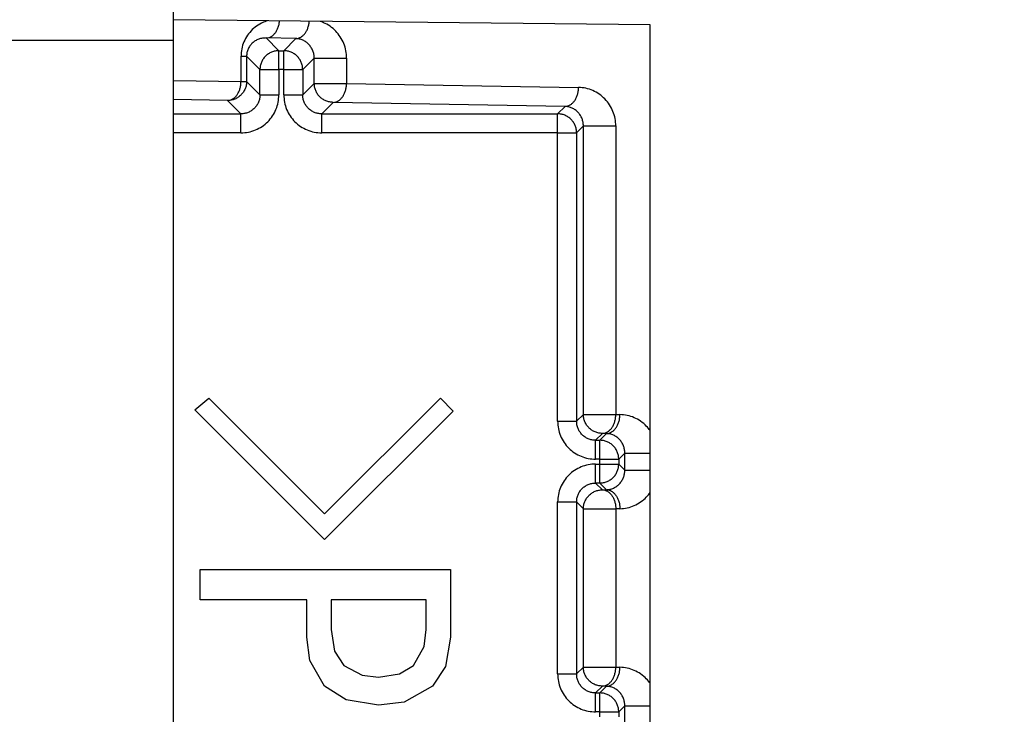
# Model space of a CAD drawing. Extents: x 0 to 8400, y 0 to 5940.
# Drawn here: x 1800 to 1847, y 1396 to 1429 of the extents above; entities that cross this region are included whole.
import ezdxf

# ---------------------------------------------------------------- set-up
doc = ezdxf.new("R2010")
doc.units = 0
doc.layers.get('0').update_dxf_attribs({"linetype": 'CONTINUOUS'})
doc.layers.add('DD0', color=7, linetype='CONTINUOUS')
doc.layers.add('M0', color=3, linetype='CONTINUOUS')
doc.styles.get("Standard").update_dxf_attribs({"font": 'txt', "bigfont": 'BIGFONT'})
doc.dimstyles.new('LEADSTYL', dxfattribs={"dimtxt": 64, "dimasz": 59.999999, "dimexe": 0.18, "dimexo": 0.0625, "dimgap": 1, "dimtad": 0, "dimtih": 1, "dimtoh": 1, "dimdec": 4, "dimzin": 0, "dimdsep": 46, "dimtxsty": 'STANDARD', "dimblk1": 'OPEN', "dimblk2": 'OPEN', "dimsah": 1, "dimcen": 0.09, "dimadec": 0, "dimazin": 0, "dimtfac": 1, "dimtdec": 4, "dimtofl": 0, "dimtmove": 0, "dimatfit": 3, "dimfxl": 1, "dimtolj": 1, "dimtzin": 0, "dimarcsym": 0})
doc.dimstyles.get("Standard").update_dxf_attribs({"dimtxt": 64, "dimasz": 59.999999, "dimexe": 1.5, "dimexo": 0, "dimgap": 1, "dimtad": 3, "dimtih": 1, "dimtoh": 1, "dimdsep": 46, "dimtxsty": 'STANDARD', "dimblk1": 'OPEN', "dimblk2": 'OPEN', "dimsah": 1, "dimcen": 0.09, "dimadec": 0, "dimazin": 0, "dimtfac": 1, "dimtdec": 4, "dimtofl": 0, "dimtmove": 0, "dimatfit": 3, "dimfxl": 1, "dimtolj": 1, "dimtzin": 0, "dimlwd": 13, "dimlwe": 13, "dimarcsym": 0})

# ---------------------------------------------------------------- blocks, each defined once
blk = doc.blocks.new('_OPEN')
at = {"color": 0, "lineweight": 13}
for p, q in [((-0.965926, 0.258819), (0, 0)), ((0, 0), (-1, 0)), ((0, 0), (-0.965926, -0.258819))]:
    blk.add_line(p, q, dxfattribs=at)
blk = doc.blocks.new('*D2')
for p in [(1890.602253, 1616.795315), (1471.741311, 1162.795333), (1701.246674, 1162.795333)]:
    blk.add_point(p)
at = {"layer": 'DD0', "linetype": 'CONTINUOUS'}
for p, q in [((1890.602236, 1616.795325), (1441.741312, 1616.795325)), ((1471.741311, 1222.795316), (1471.741311, 1556.795326)), ((1701.246618, 1162.795317), (1441.741312, 1162.795317))]:
    blk.add_line(p, q, dxfattribs=at)
at = {"layer": 'DD0', "xscale": 59.999999, "yscale": 59.999999}
for p, rotation in [((1471.741311, 1616.795325), 90), ((1471.741311, 1162.795317), 270)]:
    blk.add_blockref('_OPEN', p, dxfattribs=dict(at, rotation=rotation))
at = {"layer": 'DD0', "width": 0.833333}
blk.add_text('４５４', height=64, rotation=90.000003, dxfattribs=at).set_placement((1451.741311, 1299.128699))

msp = doc.modelspace()

# ---------------------------------------------------------------- linework, layer by layer
at = {"layer": 'M0', "linetype": 'CONTINUOUS', "lineweight": 25}
for p, q in [((1807.585516, 1427.795315), (1807.585516, 1429.295318)), ((1830.201083, 1428.54532), (1807.585516, 1428.769531)), ((1830.201083, 1363.045315), (1830.201083, 1428.54532)), ((1807.585516, 1427.795315), (1760.585511, 1427.795315)), ((1807.585516, 1363.79532), (1807.585516, 1427.795315)), ((1813.394183, 1427.888269), (1811.983371, 1427.912893)), ((1811.983371, 1427.912893), (1812.585512, 1427.310752)), ((1812.816658, 1427.310752), (1813.394183, 1427.888269)), ((1812.585512, 1426.410893), (1812.585512, 1427.310752)), ((1812.585512, 1427.310752), (1812.816658, 1427.310752)), ((1812.816658, 1426.410893), (1812.816658, 1427.310752)), ((1810.788074, 1427.045004), (1811.051541, 1427.045004)), ((1810.788074, 1425.844731), (1810.788074, 1427.045004)), ((1811.051541, 1427.045004), (1811.051541, 1425.844731)), ((1811.68566, 1426.410893), (1811.051541, 1427.045004)), ((1814.263159, 1426.957527), (1813.716525, 1426.410893)), ((1814.263159, 1426.957527), (1815.799424, 1426.957527)), ((1814.263159, 1425.757253), (1814.263159, 1426.957527)), ((1815.799424, 1426.957527), (1815.799424, 1425.757253)), ((1811.68566, 1426.410893), (1812.585512, 1426.410893)), ((1811.68566, 1425.210612), (1811.68566, 1426.410893)), ((1812.585512, 1426.410893), (1812.585512, 1425.210612)), ((1812.816658, 1426.410893), (1812.585512, 1426.410893)), ((1812.816658, 1426.410893), (1813.716525, 1426.410893)), ((1812.816658, 1425.210612), (1812.816658, 1426.410893)), ((1813.716525, 1426.410893), (1813.716525, 1425.210612)), ((1807.585516, 1425.900632), (1810.788074, 1425.844731)), ((1810.788074, 1425.844731), (1811.051541, 1425.844731)), ((1811.051541, 1425.844731), (1811.68566, 1425.210612)), ((1813.716525, 1425.210612), (1814.263159, 1425.757253)), ((1814.263159, 1425.757253), (1815.799424, 1425.757253)), ((1815.799424, 1425.757253), (1826.807552, 1425.56511)), ((1810.151675, 1424.944865), (1807.585516, 1424.989657)), ((1810.785794, 1424.310753), (1810.151675, 1424.944865)), ((1811.68566, 1425.210612), (1812.585512, 1425.210612)), ((1812.816658, 1425.210612), (1813.716525, 1425.210612)), ((1815.163025, 1424.857395), (1814.616391, 1424.310753)), ((1826.171153, 1424.665244), (1815.163025, 1424.857395)), ((1825.816655, 1424.310753), (1826.171153, 1424.665244)), ((1807.585516, 1424.310753), (1810.785794, 1424.310753)), ((1810.785794, 1423.410887), (1810.785794, 1424.310753)), ((1814.616391, 1423.410887), (1814.616391, 1424.310753)), ((1814.616391, 1424.310753), (1825.816655, 1424.310753)), ((1825.816655, 1423.410887), (1825.816655, 1424.310753)), ((1827.040144, 1423.73451), (1826.716521, 1423.410887)), ((1827.040144, 1423.73451), (1828.576394, 1423.73451)), ((1827.040144, 1410.034234), (1827.040144, 1423.73451)), ((1828.576394, 1423.73451), (1828.576394, 1410.034234)), ((1810.785794, 1423.410887), (1807.585516, 1423.410887)), ((1825.816655, 1423.410887), (1814.616391, 1423.410887)), ((1825.816655, 1423.410887), (1826.716521, 1423.410887)), ((1825.816655, 1409.71061), (1825.816655, 1423.410887)), ((1826.716521, 1423.410887), (1826.716521, 1409.71061)), ((1808.594489, 1410.258034), (1809.265682, 1410.807187)), ((1809.265682, 1410.807187), (1814.757207, 1405.315662)), ((1814.757207, 1405.315662), (1820.248732, 1410.807187)), ((1820.248732, 1410.807187), (1820.858904, 1410.197014)), ((1814.757207, 1404.095317), (1808.594489, 1410.258034)), ((1820.858904, 1410.197014), (1814.757207, 1404.095317)), ((1826.716521, 1409.71061), (1827.040144, 1410.034234)), ((1827.040144, 1410.034234), (1828.576394, 1410.034234)), ((1828.576394, 1410.034234), (1828.773239, 1410.030792)), ((1825.816655, 1409.71061), (1826.716521, 1409.71061)), ((1827.940011, 1409.134368), (1827.616387, 1408.810759)), ((1827.816659, 1408.810759), (1828.13684, 1409.13094)), ((1828.13684, 1409.13094), (1827.940011, 1409.134368)), ((1827.616387, 1407.910893), (1827.616387, 1408.810759)), ((1827.616387, 1408.810759), (1827.816659, 1408.810759)), ((1827.816659, 1407.910893), (1827.816659, 1408.810759)), ((1829.005831, 1408.200199), (1828.716525, 1407.910893)), ((1829.005831, 1408.200199), (1830.201083, 1408.200199)), ((1829.005831, 1407.39044), (1829.005831, 1408.200199)), ((1827.816659, 1407.910893), (1827.616387, 1407.910893)), ((1827.616387, 1406.77988), (1827.616387, 1407.679746)), ((1827.616387, 1407.679746), (1827.816659, 1407.679746)), ((1827.816659, 1407.910893), (1828.716525, 1407.910893)), ((1827.816659, 1407.679746), (1827.816659, 1407.910893)), ((1827.816659, 1406.77988), (1827.816659, 1407.679746)), ((1827.816659, 1407.679746), (1828.716525, 1407.679746)), ((1828.716525, 1407.910893), (1828.716525, 1407.679746)), ((1828.716525, 1407.679746), (1829.005831, 1407.39044)), ((1829.005831, 1407.39044), (1830.201083, 1407.39044)), ((1827.816659, 1406.77988), (1827.616387, 1406.77988)), ((1827.616387, 1406.77988), (1827.940011, 1406.456271)), ((1828.13684, 1406.459699), (1827.816659, 1406.77988)), ((1827.940011, 1406.456271), (1828.13684, 1406.459699)), ((1825.816655, 1405.880014), (1826.716521, 1405.880014)), ((1825.816655, 1397.710616), (1825.816655, 1405.880014)), ((1826.716521, 1405.880014), (1826.716521, 1397.710616)), ((1827.040144, 1405.556405), (1826.716521, 1405.880014)), ((1827.040144, 1405.556405), (1828.576394, 1405.556405)), ((1827.040144, 1398.03424), (1827.040144, 1405.556405)), ((1828.773239, 1405.559832), (1828.576394, 1405.556405)), ((1828.576394, 1405.556405), (1828.576394, 1398.03424)), ((1808.843085, 1402.671585), (1820.736864, 1402.671585)), ((1808.843085, 1401.227514), (1808.843085, 1402.671585)), ((1820.736864, 1402.671585), (1820.736864, 1399.458031)), ((1813.907483, 1401.227514), (1808.843085, 1401.227514)), ((1813.907483, 1399.458031), (1813.907483, 1401.227514)), ((1815.062293, 1401.227514), (1815.062293, 1399.824137)), ((1819.582054, 1401.227514), (1815.062293, 1401.227514)), ((1819.582054, 1399.824137), (1819.582054, 1401.227514)), ((1815.062293, 1399.824137), (1815.231317, 1398.800025)), ((1819.480934, 1399.012009), (1819.582054, 1399.824137)), ((1814.051935, 1398.355032), (1813.907483, 1399.458031)), ((1820.736864, 1399.458031), (1820.491963, 1398.066441)), ((1815.231317, 1398.800025), (1815.672451, 1398.115659)), ((1818.967366, 1398.115659), (1819.480934, 1399.012009)), ((1814.757207, 1397.13938), (1814.051935, 1398.355032)), ((1815.672451, 1398.115659), (1816.542172, 1397.651116)), ((1818.302714, 1397.711868), (1818.967366, 1398.115659)), ((1820.491963, 1398.066441), (1819.882625, 1397.13938)), ((1826.716521, 1397.710616), (1827.040144, 1398.03424)), ((1827.040144, 1398.03424), (1828.576394, 1398.03424)), ((1828.576394, 1398.03424), (1828.773239, 1398.030797)), ((1816.542172, 1397.651116), (1817.319908, 1397.566507)), ((1817.319908, 1397.566507), (1818.302714, 1397.711868)), ((1825.816655, 1397.710616), (1826.716521, 1397.710616)), ((1815.78409, 1396.478588), (1814.757207, 1397.13938)), ((1819.882625, 1397.13938), (1818.536737, 1396.375085)), ((1827.940011, 1397.134373), (1827.616387, 1396.81075)), ((1827.816659, 1396.81075), (1828.13684, 1397.130931)), ((1828.13684, 1397.130931), (1827.940011, 1397.134373)), ((1817.319908, 1396.224136), (1815.78409, 1396.478588)), ((1818.536737, 1396.375085), (1817.319908, 1396.224136)), ((1827.616387, 1395.910884), (1827.616387, 1396.81075)), ((1827.616387, 1396.81075), (1827.816659, 1396.81075)), ((1827.816659, 1395.910884), (1827.816659, 1396.81075)), ((1827.816659, 1395.910884), (1827.616387, 1395.910884)), ((1827.816659, 1395.679752), (1827.816659, 1395.910884)), ((1827.816659, 1395.910884), (1828.716525, 1395.910884)), ((1829.005831, 1396.20019), (1828.716525, 1395.910884)), ((1828.716525, 1395.910884), (1828.716525, 1395.679752)), ((1829.005831, 1396.20019), (1830.201083, 1396.20019)), ((1829.005831, 1395.390446), (1829.005831, 1396.20019))]:
    msp.add_line(p, q, dxfattribs=at)
at = {"layer": 'M0', "linetype": 'CONTINUOUS', "lineweight": 25, "extrusion": (0, 0, -1)}
for points, knots in [([(1812.024632, 1428.72552), (1811.99218, 1428.714946), (1811.959729, 1428.704375), (1811.918774, 1428.688006), (1811.832433, 1428.653497), (1811.708307, 1428.593242), (1811.602095, 1428.52723), (1811.495882, 1428.461219), (1811.407579, 1428.389462), (1811.324531, 1428.308273), (1811.241482, 1428.227084), (1811.163689, 1428.136475), (1811.096751, 1428.03953), (1811.029814, 1427.942585), (1810.973726, 1427.839311), (1810.927489, 1427.731337), (1810.881252, 1427.623363), (1810.844863, 1427.510697), (1810.82327, 1427.395524), (1810.801678, 1427.280352), (1810.794874, 1427.16268), (1810.788074, 1427.045004)], [0, 0, 0, 0, 1, 1, 1, 2, 2, 2, 3, 3, 3, 4, 4, 4, 5, 5, 5, 6, 6, 6, 7, 7, 7, 7]), ([(1811.983371, 1427.912893), (1812.0247, 1427.91691), (1812.066028, 1427.920933), (1812.106573, 1427.932063), (1812.147119, 1427.943193), (1812.186878, 1427.96144), (1812.225112, 1427.984552), (1812.263346, 1428.007665), (1812.300051, 1428.035654), (1812.334516, 1428.068371), (1812.368982, 1428.101089), (1812.401203, 1428.138544), (1812.430629, 1428.180346), (1812.460055, 1428.222149), (1812.486679, 1428.268305), (1812.509814, 1428.316252), (1812.532949, 1428.3642), (1812.552589, 1428.413943), (1812.56909, 1428.470934), (1812.585592, 1428.527924), (1812.598949, 1428.592162), (1812.606209, 1428.638549), (1812.611389, 1428.671642), (1812.613462, 1428.695653), (1812.615537, 1428.719664)], [0, 0, 0, 0, 1, 1, 1, 2, 2, 2, 3, 3, 3, 4, 4, 4, 5, 5, 5, 6, 6, 6, 7, 7, 7, 8, 8, 8, 8]), ([(1813.394183, 1427.888269), (1813.435504, 1427.892286), (1813.476823, 1427.896309), (1813.517371, 1427.907439), (1813.557918, 1427.918569), (1813.597689, 1427.936816), (1813.635924, 1427.959928), (1813.674159, 1427.98304), (1813.710851, 1428.011026), (1813.745314, 1428.043747), (1813.779776, 1428.076468), (1813.812002, 1428.113933), (1813.841426, 1428.155722), (1813.87085, 1428.197511), (1813.897465, 1428.243631), (1813.920611, 1428.291621), (1813.943757, 1428.33961), (1813.963427, 1428.389473), (1813.979903, 1428.44631), (1813.996378, 1428.503146), (1814.009651, 1428.566955), (1814.017021, 1428.613925), (1814.022965, 1428.651804), (1814.025066, 1428.678734), (1814.027169, 1428.705664)], [0, 0, 0, 0, 1, 1, 1, 2, 2, 2, 3, 3, 3, 4, 4, 4, 5, 5, 5, 6, 6, 6, 7, 7, 7, 8, 8, 8, 8]), ([(1815.799424, 1426.957527), (1815.792852, 1427.075439), (1815.786284, 1427.193354), (1815.765434, 1427.309262), (1815.744584, 1427.425169), (1815.709462, 1427.539076), (1815.664792, 1427.648643), (1815.620121, 1427.75821), (1815.565911, 1427.863444), (1815.501341, 1427.962648), (1815.436771, 1428.061851), (1815.361852, 1428.155031), (1815.28137, 1428.239206), (1815.200888, 1428.32338), (1815.114849, 1428.398559), (1815.013328, 1428.467693), (1814.911807, 1428.536826), (1814.79481, 1428.599922), (1814.707526, 1428.639332), (1814.643622, 1428.668185), (1814.595645, 1428.684348), (1814.547667, 1428.700508)], [0, 0, 0, 0, 1, 1, 1, 2, 2, 2, 3, 3, 3, 4, 4, 4, 5, 5, 5, 6, 6, 6, 7, 7, 7, 7]), ([(1811.983371, 1427.912893), (1811.92236, 1427.911655), (1811.861353, 1427.91041), (1811.801517, 1427.901888), (1811.74168, 1427.893366), (1811.683023, 1427.877555), (1811.626667, 1427.856723), (1811.57031, 1427.835891), (1811.516265, 1427.810026), (1811.465555, 1427.779118), (1811.414846, 1427.748209), (1811.367482, 1427.712246), (1811.324337, 1427.672068), (1811.281192, 1427.631889), (1811.242276, 1427.587485), (1811.208465, 1427.539678), (1811.174655, 1427.491871), (1811.145961, 1427.440652), (1811.122381, 1427.387038), (1811.098802, 1427.333424), (1811.080348, 1427.277408), (1811.069393, 1427.220004), (1811.058438, 1427.162599), (1811.054993, 1427.1038), (1811.051541, 1427.045004)], [0, 0, 0, 0, 1, 1, 1, 2, 2, 2, 3, 3, 3, 4, 4, 4, 5, 5, 5, 6, 6, 6, 7, 7, 7, 8, 8, 8, 8]), ([(1814.263159, 1426.957527), (1814.259946, 1427.016563), (1814.256727, 1427.075595), (1814.246514, 1427.133741), (1814.236302, 1427.191886), (1814.219085, 1427.249138), (1814.197102, 1427.304344), (1814.175119, 1427.359551), (1814.148358, 1427.412704), (1814.116829, 1427.462796), (1814.085301, 1427.512887), (1814.048996, 1427.559908), (1814.008766, 1427.603001), (1813.968536, 1427.646094), (1813.924373, 1427.68525), (1813.877085, 1427.71958), (1813.829797, 1427.75391), (1813.779376, 1427.783406), (1813.726821, 1427.808041), (1813.674266, 1427.832675), (1813.619568, 1427.852439), (1813.563773, 1427.865), (1813.507977, 1427.877562), (1813.451078, 1427.882912), (1813.394183, 1427.888269)], [0, 0, 0, 0, 1, 1, 1, 2, 2, 2, 3, 3, 3, 4, 4, 4, 5, 5, 5, 6, 6, 6, 7, 7, 7, 8, 8, 8, 8]), ([(1812.585512, 1427.310752), (1812.526625, 1427.307388), (1812.467743, 1427.304018), (1812.409991, 1427.293414), (1812.352239, 1427.28281), (1812.295626, 1427.26496), (1812.24122, 1427.242177), (1812.186815, 1427.219393), (1812.134626, 1427.191664), (1812.085667, 1427.159006), (1812.036707, 1427.126348), (1811.990986, 1427.088751), (1811.949321, 1427.047091), (1811.907657, 1427.00543), (1811.87006, 1426.959694), (1811.837399, 1426.910737), (1811.804738, 1426.86178), (1811.777023, 1426.809593), (1811.754235, 1426.755192), (1811.731448, 1426.70079), (1811.713599, 1426.644166), (1811.70299, 1426.586414), (1811.692382, 1426.528662), (1811.689024, 1426.469776), (1811.68566, 1426.410893)], [0, 0, 0, 0, 1, 1, 1, 2, 2, 2, 3, 3, 3, 4, 4, 4, 5, 5, 5, 6, 6, 6, 7, 7, 7, 8, 8, 8, 8]), ([(1813.716525, 1426.410893), (1813.713157, 1426.469778), (1813.709783, 1426.528659), (1813.69918, 1426.586414), (1813.688577, 1426.644168), (1813.670733, 1426.700787), (1813.647949, 1426.755192), (1813.625166, 1426.809596), (1813.59743, 1426.861778), (1813.564771, 1426.910737), (1813.532112, 1426.959697), (1813.49452, 1427.005426), (1813.452863, 1427.047091), (1813.411207, 1427.088755), (1813.365475, 1427.126345), (1813.316518, 1427.159006), (1813.267561, 1427.191667), (1813.21537, 1427.219389), (1813.160965, 1427.242177), (1813.106559, 1427.264964), (1813.049932, 1427.282807), (1812.992179, 1427.293414), (1812.934426, 1427.304022), (1812.87554, 1427.307384), (1812.816658, 1427.310752)], [0, 0, 0, 0, 1, 1, 1, 2, 2, 2, 3, 3, 3, 4, 4, 4, 5, 5, 5, 6, 6, 6, 7, 7, 7, 8, 8, 8, 8]), ([(1810.151675, 1424.944865), (1810.193005, 1424.948879), (1810.234332, 1424.952901), (1810.274878, 1424.964035), (1810.315424, 1424.975169), (1810.355182, 1424.993427), (1810.393417, 1425.016524), (1810.431651, 1425.039621), (1810.468356, 1425.067569), (1810.502821, 1425.100343), (1810.537286, 1425.133117), (1810.569505, 1425.170727), (1810.598919, 1425.212318), (1810.628333, 1425.253909), (1810.654935, 1425.299491), (1810.678118, 1425.348224), (1810.701302, 1425.396957), (1810.721059, 1425.448849), (1810.737395, 1425.502906), (1810.753731, 1425.556962), (1810.766637, 1425.61319), (1810.774514, 1425.670521), (1810.78239, 1425.727852), (1810.78523, 1425.786293), (1810.788074, 1425.844731)], [0, 0, 0, 0, 1, 1, 1, 2, 2, 2, 3, 3, 3, 4, 4, 4, 5, 5, 5, 6, 6, 6, 7, 7, 7, 8, 8, 8, 8]), ([(1811.051541, 1425.844731), (1811.048174, 1425.785845), (1811.044799, 1425.726964), (1811.034196, 1425.66921), (1811.023593, 1425.611456), (1811.00575, 1425.554838), (1810.982966, 1425.500432), (1810.960183, 1425.446026), (1810.932447, 1425.393841), (1810.899788, 1425.344879), (1810.867129, 1425.295917), (1810.829537, 1425.250188), (1810.78788, 1425.208526), (1810.746223, 1425.166864), (1810.700492, 1425.129279), (1810.651535, 1425.096618), (1810.602577, 1425.063957), (1810.550386, 1425.03623), (1810.495981, 1425.01344), (1810.441576, 1424.99065), (1810.384949, 1424.972809), (1810.327196, 1424.962202), (1810.269443, 1424.951595), (1810.210557, 1424.948233), (1810.151675, 1424.944865)], [0, 0, 0, 0, 1, 1, 1, 2, 2, 2, 3, 3, 3, 4, 4, 4, 5, 5, 5, 6, 6, 6, 7, 7, 7, 8, 8, 8, 8]), ([(1815.163025, 1424.857395), (1815.104139, 1424.860758), (1815.045256, 1424.864128), (1814.987504, 1424.874732), (1814.929752, 1424.885336), (1814.873138, 1424.903186), (1814.818734, 1424.92597), (1814.764329, 1424.948753), (1814.712144, 1424.976482), (1814.66318, 1425.009141), (1814.614217, 1425.041799), (1814.568483, 1425.079397), (1814.52682, 1425.121056), (1814.485157, 1425.162715), (1814.447573, 1425.208445), (1814.414912, 1425.257401), (1814.382251, 1425.306358), (1814.354522, 1425.358551), (1814.331734, 1425.412955), (1814.308946, 1425.467358), (1814.29111, 1425.523981), (1814.280504, 1425.581733), (1814.269897, 1425.639484), (1814.266531, 1425.69837), (1814.263159, 1425.757253)], [0, 0, 0, 0, 1, 1, 1, 2, 2, 2, 3, 3, 3, 4, 4, 4, 5, 5, 5, 6, 6, 6, 7, 7, 7, 8, 8, 8, 8]), ([(1815.163025, 1424.857395), (1815.204355, 1424.86141), (1815.245682, 1424.865433), (1815.286228, 1424.876565), (1815.326774, 1424.887698), (1815.366533, 1424.905952), (1815.404766, 1424.929047), (1815.443, 1424.952142), (1815.479702, 1424.98009), (1815.514171, 1425.012866), (1815.54864, 1425.045642), (1815.580869, 1425.083258), (1815.610283, 1425.124848), (1815.639697, 1425.166439), (1815.666289, 1425.212014), (1815.689468, 1425.260747), (1815.712647, 1425.309479), (1815.732408, 1425.361377), (1815.748745, 1425.415436), (1815.765082, 1425.469495), (1815.777987, 1425.525722), (1815.785864, 1425.583051), (1815.79374, 1425.640381), (1815.79658, 1425.698819), (1815.799424, 1425.757253)], [0, 0, 0, 0, 1, 1, 1, 2, 2, 2, 3, 3, 3, 4, 4, 4, 5, 5, 5, 6, 6, 6, 7, 7, 7, 8, 8, 8, 8]), ([(1826.171153, 1424.665244), (1826.212483, 1424.669259), (1826.253809, 1424.673281), (1826.294356, 1424.684415), (1826.334903, 1424.695549), (1826.374664, 1424.713807), (1826.412895, 1424.736904), (1826.451126, 1424.760001), (1826.487819, 1424.787949), (1826.522284, 1424.820723), (1826.556749, 1424.853497), (1826.588979, 1424.891107), (1826.618397, 1424.932698), (1826.647815, 1424.974289), (1826.674414, 1425.019871), (1826.697596, 1425.068604), (1826.720779, 1425.117337), (1826.740537, 1425.169229), (1826.756873, 1425.223285), (1826.773209, 1425.277342), (1826.786116, 1425.33357), (1826.793992, 1425.390901), (1826.801869, 1425.448232), (1826.804708, 1425.506673), (1826.807552, 1425.56511)], [0, 0, 0, 0, 1, 1, 1, 2, 2, 2, 3, 3, 3, 4, 4, 4, 5, 5, 5, 6, 6, 6, 7, 7, 7, 8, 8, 8, 8]), ([(1828.576394, 1423.73451), (1828.569815, 1423.852424), (1828.563242, 1423.970341), (1828.54242, 1424.086237), (1828.521598, 1424.202134), (1828.48654, 1424.316017), (1828.441762, 1424.425626), (1828.396985, 1424.535235), (1828.342499, 1424.640577), (1828.278312, 1424.739623), (1828.214124, 1424.83867), (1828.140247, 1424.931431), (1828.058356, 1425.016181), (1827.976464, 1425.100932), (1827.886567, 1425.177682), (1827.790313, 1425.244668), (1827.69406, 1425.311655), (1827.59146, 1425.368888), (1827.484497, 1425.416307), (1827.377534, 1425.463727), (1827.266215, 1425.501341), (1827.152663, 1425.524505), (1827.039111, 1425.547668), (1826.923333, 1425.556392), (1826.807552, 1425.56511)], [0, 0, 0, 0, 1, 1, 1, 2, 2, 2, 3, 3, 3, 4, 4, 4, 5, 5, 5, 6, 6, 6, 7, 7, 7, 8, 8, 8, 8]), ([(1811.68566, 1425.210612), (1811.682331, 1425.151696), (1811.678995, 1425.092784), (1811.66842, 1425.035002), (1811.657844, 1424.97722), (1811.640016, 1424.920576), (1811.617249, 1424.866149), (1811.594482, 1424.811723), (1811.566762, 1424.759523), (1811.534115, 1424.710551), (1811.501468, 1424.66158), (1811.463884, 1424.615846), (1811.422223, 1424.574183), (1811.380562, 1424.532521), (1811.334814, 1424.49494), (1811.285847, 1424.46229), (1811.23688, 1424.429641), (1811.184686, 1424.401934), (1811.130264, 1424.379164), (1811.075843, 1424.356394), (1811.019187, 1424.338573), (1810.961404, 1424.327994), (1810.903622, 1424.317414), (1810.844706, 1424.314087), (1810.785794, 1424.310753)], [0, 0, 0, 0, 1, 1, 1, 2, 2, 2, 3, 3, 3, 4, 4, 4, 5, 5, 5, 6, 6, 6, 7, 7, 7, 8, 8, 8, 8]), ([(1810.785794, 1423.410887), (1810.903592, 1423.417586), (1811.021393, 1423.424279), (1811.136925, 1423.445465), (1811.252457, 1423.466651), (1811.365727, 1423.502317), (1811.474555, 1423.547873), (1811.583384, 1423.59343), (1811.687778, 1423.648867), (1811.785707, 1423.714178), (1811.883635, 1423.779489), (1811.975108, 1423.854663), (1812.058428, 1423.937986), (1812.141748, 1424.021308), (1812.216925, 1424.112769), (1812.282228, 1424.210699), (1812.347531, 1424.30863), (1812.402971, 1424.413021), (1812.448525, 1424.52185), (1812.494079, 1424.63068), (1812.529759, 1424.74394), (1812.550941, 1424.859473), (1812.572123, 1424.975007), (1812.57882, 1425.092808), (1812.585512, 1425.210612)], [0, 0, 0, 0, 1, 1, 1, 2, 2, 2, 3, 3, 3, 4, 4, 4, 5, 5, 5, 6, 6, 6, 7, 7, 7, 8, 8, 8, 8]), ([(1812.816658, 1425.210612), (1812.823361, 1425.09281), (1812.830058, 1424.975005), (1812.851244, 1424.859473), (1812.87243, 1424.743942), (1812.908092, 1424.630677), (1812.953645, 1424.52185), (1812.999198, 1424.413024), (1813.054631, 1424.308626), (1813.119942, 1424.210699), (1813.185253, 1424.112772), (1813.26043, 1424.021305), (1813.343757, 1423.937986), (1813.427084, 1423.854666), (1813.51855, 1423.779485), (1813.616478, 1423.714178), (1813.714406, 1423.64887), (1813.818787, 1423.593427), (1813.927614, 1423.547873), (1814.036442, 1423.50232), (1814.149707, 1423.466646), (1814.265245, 1423.445465), (1814.380783, 1423.424284), (1814.498585, 1423.417583), (1814.616391, 1423.410887)], [0, 0, 0, 0, 1, 1, 1, 2, 2, 2, 3, 3, 3, 4, 4, 4, 5, 5, 5, 6, 6, 6, 7, 7, 7, 8, 8, 8, 8]), ([(1814.616391, 1424.310753), (1814.557467, 1424.314082), (1814.498548, 1424.317417), (1814.440766, 1424.327994), (1814.382983, 1424.33857), (1814.326346, 1424.356399), (1814.271921, 1424.379164), (1814.217496, 1424.40193), (1814.165292, 1424.429644), (1814.116323, 1424.46229), (1814.067353, 1424.494936), (1814.021627, 1424.532524), (1813.979962, 1424.574183), (1813.938298, 1424.615842), (1813.900706, 1424.661582), (1813.868054, 1424.710551), (1813.835403, 1424.75952), (1813.807703, 1424.811726), (1813.784936, 1424.866149), (1813.762168, 1424.920573), (1813.744345, 1424.977222), (1813.733765, 1425.035002), (1813.723185, 1425.092781), (1813.719858, 1425.151698), (1813.716525, 1425.210612)], [0, 0, 0, 0, 1, 1, 1, 2, 2, 2, 3, 3, 3, 4, 4, 4, 5, 5, 5, 6, 6, 6, 7, 7, 7, 8, 8, 8, 8]), ([(1827.040144, 1423.73451), (1827.036931, 1423.793542), (1827.033711, 1423.85257), (1827.0235, 1423.910717), (1827.013288, 1423.968863), (1826.996075, 1424.026121), (1826.974087, 1424.081327), (1826.9521, 1424.136534), (1826.925328, 1424.189682), (1826.8938, 1424.239771), (1826.862272, 1424.289861), (1826.825978, 1424.336883), (1826.785752, 1424.379976), (1826.745526, 1424.42307), (1826.701358, 1424.462224), (1826.65407, 1424.496556), (1826.606782, 1424.530887), (1826.556365, 1424.560387), (1826.503807, 1424.585024), (1826.451249, 1424.609661), (1826.396542, 1424.629423), (1826.340743, 1424.641984), (1826.284945, 1424.654544), (1826.228047, 1424.659891), (1826.171153, 1424.665244)], [0, 0, 0, 0, 1, 1, 1, 2, 2, 2, 3, 3, 3, 4, 4, 4, 5, 5, 5, 6, 6, 6, 7, 7, 7, 8, 8, 8, 8]), ([(1826.716521, 1423.410887), (1826.713161, 1423.469772), (1826.709795, 1423.528654), (1826.699191, 1423.586408), (1826.688587, 1423.644161), (1826.670733, 1423.70078), (1826.647946, 1423.755186), (1826.625158, 1423.809592), (1826.597425, 1423.861777), (1826.564767, 1423.910739), (1826.53211, 1423.959701), (1826.494517, 1424.00543), (1826.45286, 1424.047092), (1826.411203, 1424.088754), (1826.365471, 1424.126339), (1826.316514, 1424.159), (1826.267557, 1424.191661), (1826.215366, 1424.219388), (1826.160961, 1424.242178), (1826.106556, 1424.264968), (1826.049928, 1424.282809), (1825.992175, 1424.293416), (1825.934422, 1424.304022), (1825.875537, 1424.307385), (1825.816655, 1424.310753)], [0, 0, 0, 0, 1, 1, 1, 2, 2, 2, 3, 3, 3, 4, 4, 4, 5, 5, 5, 6, 6, 6, 7, 7, 7, 8, 8, 8, 8]), ([(1827.940011, 1409.134368), (1827.881126, 1409.137735), (1827.822245, 1409.14111), (1827.76449, 1409.151713), (1827.706734, 1409.162316), (1827.650112, 1409.180159), (1827.595704, 1409.202943), (1827.541296, 1409.225726), (1827.489111, 1409.253462), (1827.440151, 1409.286121), (1827.391191, 1409.31878), (1827.345466, 1409.356372), (1827.303805, 1409.398029), (1827.262145, 1409.439686), (1827.224559, 1409.485417), (1827.191898, 1409.534374), (1827.159237, 1409.583332), (1827.131511, 1409.635522), (1827.108719, 1409.689928), (1827.085928, 1409.744333), (1827.068082, 1409.80096), (1827.057474, 1409.858713), (1827.046867, 1409.916466), (1827.043509, 1409.975352), (1827.040144, 1410.034234)], [0, 0, 0, 0, 1, 1, 1, 2, 2, 2, 3, 3, 3, 4, 4, 4, 5, 5, 5, 6, 6, 6, 7, 7, 7, 8, 8, 8, 8]), ([(1827.940011, 1409.134368), (1827.981332, 1409.138386), (1828.022651, 1409.142412), (1828.063198, 1409.153545), (1828.103746, 1409.164679), (1828.143518, 1409.182933), (1828.181752, 1409.206027), (1828.219986, 1409.229122), (1828.256677, 1409.25707), (1828.291141, 1409.289846), (1828.325606, 1409.322623), (1828.357839, 1409.360238), (1828.387254, 1409.401829), (1828.416669, 1409.443419), (1828.443261, 1409.488994), (1828.466439, 1409.537727), (1828.489617, 1409.58646), (1828.509375, 1409.638359), (1828.525716, 1409.692416), (1828.542056, 1409.746473), (1828.554972, 1409.802696), (1828.562849, 1409.860024), (1828.570727, 1409.917353), (1828.573558, 1409.975795), (1828.576394, 1410.034234)], [0, 0, 0, 0, 1, 1, 1, 2, 2, 2, 3, 3, 3, 4, 4, 4, 5, 5, 5, 6, 6, 6, 7, 7, 7, 8, 8, 8, 8]), ([(1828.13684, 1409.13094), (1828.17817, 1409.134953), (1828.219497, 1409.138972), (1828.260043, 1409.150103), (1828.300589, 1409.161235), (1828.340348, 1409.17949), (1828.378581, 1409.202585), (1828.416815, 1409.22568), (1828.453517, 1409.253628), (1828.487986, 1409.286404), (1828.522455, 1409.319181), (1828.554684, 1409.356796), (1828.584098, 1409.398386), (1828.613512, 1409.439977), (1828.640104, 1409.485553), (1828.663283, 1409.534285), (1828.686462, 1409.583017), (1828.706223, 1409.634913), (1828.72256, 1409.688974), (1828.738897, 1409.743035), (1828.751802, 1409.799267), (1828.759679, 1409.856597), (1828.767555, 1409.913927), (1828.770395, 1409.972361), (1828.773239, 1410.030792)], [0, 0, 0, 0, 1, 1, 1, 2, 2, 2, 3, 3, 3, 4, 4, 4, 5, 5, 5, 6, 6, 6, 7, 7, 7, 8, 8, 8, 8]), ([(1830.201083, 1409.268508), (1830.149437, 1409.337208), (1830.097795, 1409.405914), (1830.024042, 1409.481863), (1829.950289, 1409.557812), (1829.854434, 1409.641012), (1829.756, 1409.710357), (1829.657566, 1409.779702), (1829.55656, 1409.835203), (1829.450184, 1409.881989), (1829.343807, 1409.928775), (1829.232069, 1409.966854), (1829.11835, 1409.990201), (1829.00463, 1410.013548), (1828.888937, 1410.022172), (1828.773239, 1410.030792)], [0, 0, 0, 0, 1, 1, 1, 2, 2, 2, 3, 3, 3, 4, 4, 4, 5, 5, 5, 5]), ([(1825.816655, 1409.71061), (1825.823358, 1409.592813), (1825.830056, 1409.475011), (1825.85124, 1409.35948), (1825.872425, 1409.243948), (1825.908084, 1409.130677), (1825.953641, 1409.021849), (1825.999198, 1408.913021), (1826.054642, 1408.808626), (1826.119953, 1408.710698), (1826.185264, 1408.612769), (1826.260432, 1408.521297), (1826.343753, 1408.437977), (1826.427075, 1408.354657), (1826.518541, 1408.279479), (1826.616474, 1408.214176), (1826.714408, 1408.148873), (1826.818799, 1408.093434), (1826.927626, 1408.047879), (1827.036453, 1408.002325), (1827.149708, 1407.966646), (1827.265241, 1407.945464), (1827.380775, 1407.924281), (1827.498579, 1407.917585), (1827.616387, 1407.910893)], [0, 0, 0, 0, 1, 1, 1, 2, 2, 2, 3, 3, 3, 4, 4, 4, 5, 5, 5, 6, 6, 6, 7, 7, 7, 8, 8, 8, 8]), ([(1827.616387, 1408.810759), (1827.557472, 1408.81409), (1827.498561, 1408.817427), (1827.440777, 1408.828), (1827.382993, 1408.838572), (1827.326345, 1408.856391), (1827.271917, 1408.879155), (1827.217489, 1408.90192), (1827.165289, 1408.929641), (1827.116319, 1408.962289), (1827.067349, 1408.994937), (1827.021619, 1409.032522), (1826.979959, 1409.074182), (1826.938298, 1409.115842), (1826.900717, 1409.161586), (1826.868066, 1409.210557), (1826.835415, 1409.259528), (1826.807703, 1409.311734), (1826.784932, 1409.366155), (1826.762161, 1409.420577), (1826.744341, 1409.477222), (1826.733762, 1409.535), (1826.723182, 1409.592778), (1826.719855, 1409.651696), (1826.716521, 1409.71061)], [0, 0, 0, 0, 1, 1, 1, 2, 2, 2, 3, 3, 3, 4, 4, 4, 5, 5, 5, 6, 6, 6, 7, 7, 7, 8, 8, 8, 8]), ([(1829.005831, 1408.200199), (1829.002618, 1408.259232), (1828.999399, 1408.318261), (1828.989186, 1408.376405), (1828.978974, 1408.434549), (1828.961757, 1408.4918), (1828.939774, 1408.547009), (1828.917791, 1408.602217), (1828.89103, 1408.655374), (1828.859502, 1408.705468), (1828.827973, 1408.755561), (1828.791668, 1408.802582), (1828.751438, 1408.845673), (1828.711208, 1408.888763), (1828.667044, 1408.927913), (1828.619757, 1408.962244), (1828.57247, 1408.996575), (1828.522052, 1409.026078), (1828.469493, 1409.050713), (1828.416935, 1409.075347), (1828.362229, 1409.095104), (1828.30643, 1409.107665), (1828.250631, 1409.120225), (1828.193734, 1409.12558), (1828.13684, 1409.13094)], [0, 0, 0, 0, 1, 1, 1, 2, 2, 2, 3, 3, 3, 4, 4, 4, 5, 5, 5, 6, 6, 6, 7, 7, 7, 8, 8, 8, 8]), ([(1828.716525, 1407.910893), (1828.713157, 1407.969779), (1828.709783, 1408.028661), (1828.69918, 1408.086414), (1828.688577, 1408.144166), (1828.670733, 1408.20078), (1828.64795, 1408.255184), (1828.625166, 1408.309588), (1828.59743, 1408.361774), (1828.564771, 1408.410737), (1828.532113, 1408.459701), (1828.494521, 1408.505434), (1828.452864, 1408.547098), (1828.411207, 1408.588762), (1828.365475, 1408.626349), (1828.316518, 1408.659006), (1828.267561, 1408.691663), (1828.21537, 1408.719381), (1828.160965, 1408.742169), (1828.10656, 1408.764957), (1828.049932, 1408.782804), (1827.992179, 1408.793414), (1827.934426, 1408.804025), (1827.875541, 1408.807389), (1827.816659, 1408.810759)], [0, 0, 0, 0, 1, 1, 1, 2, 2, 2, 3, 3, 3, 4, 4, 4, 5, 5, 5, 6, 6, 6, 7, 7, 7, 8, 8, 8, 8]), ([(1827.616387, 1407.679746), (1827.498582, 1407.673043), (1827.380772, 1407.666346), (1827.265241, 1407.645161), (1827.14971, 1407.623975), (1827.03645, 1407.588312), (1826.927626, 1407.54276), (1826.818801, 1407.497207), (1826.714404, 1407.441775), (1826.616474, 1407.376463), (1826.518545, 1407.311151), (1826.427072, 1407.23597), (1826.343753, 1407.152647), (1826.260435, 1407.069325), (1826.18526, 1406.977869), (1826.119953, 1406.879941), (1826.054646, 1406.782013), (1825.999195, 1406.677621), (1825.953641, 1406.56879), (1825.908087, 1406.459959), (1825.872421, 1406.346696), (1825.85124, 1406.23116), (1825.83006, 1406.115623), (1825.823355, 1405.99782), (1825.816655, 1405.880014)], [0, 0, 0, 0, 1, 1, 1, 2, 2, 2, 3, 3, 3, 4, 4, 4, 5, 5, 5, 6, 6, 6, 7, 7, 7, 8, 8, 8, 8]), ([(1827.816659, 1406.77988), (1827.875543, 1406.783248), (1827.934424, 1406.786622), (1827.992179, 1406.797225), (1828.049935, 1406.807828), (1828.106557, 1406.825671), (1828.160965, 1406.848455), (1828.215373, 1406.871239), (1828.267558, 1406.898975), (1828.316518, 1406.931633), (1828.365478, 1406.964292), (1828.411203, 1407.001884), (1828.452864, 1407.043541), (1828.494524, 1407.085198), (1828.53211, 1407.13093), (1828.564771, 1407.179887), (1828.597433, 1407.228844), (1828.625162, 1407.281035), (1828.64795, 1407.33544), (1828.670738, 1407.389845), (1828.688574, 1407.446472), (1828.69918, 1407.504225), (1828.709786, 1407.561978), (1828.713153, 1407.620864), (1828.716525, 1407.679746)], [0, 0, 0, 0, 1, 1, 1, 2, 2, 2, 3, 3, 3, 4, 4, 4, 5, 5, 5, 6, 6, 6, 7, 7, 7, 8, 8, 8, 8]), ([(1828.13684, 1406.459699), (1828.193737, 1406.465047), (1828.250629, 1406.470401), (1828.30643, 1406.482959), (1828.362231, 1406.495518), (1828.416932, 1406.515292), (1828.469493, 1406.539927), (1828.522055, 1406.564561), (1828.572467, 1406.594068), (1828.619757, 1406.628395), (1828.667047, 1406.662721), (1828.711205, 1406.701878), (1828.751438, 1406.744967), (1828.791672, 1406.788055), (1828.82797, 1406.835085), (1828.859502, 1406.885172), (1828.891033, 1406.935258), (1828.917787, 1406.98841), (1828.939774, 1407.043616), (1828.961761, 1407.098821), (1828.978971, 1407.156088), (1828.989186, 1407.214234), (1828.999402, 1407.27238), (1829.002614, 1407.331412), (1829.005831, 1407.39044)], [0, 0, 0, 0, 1, 1, 1, 2, 2, 2, 3, 3, 3, 4, 4, 4, 5, 5, 5, 6, 6, 6, 7, 7, 7, 8, 8, 8, 8]), ([(1826.716521, 1405.880014), (1826.71985, 1405.938937), (1826.723186, 1405.997856), (1826.733762, 1406.055639), (1826.744337, 1406.113421), (1826.762165, 1406.170059), (1826.784932, 1406.224484), (1826.807699, 1406.278909), (1826.835418, 1406.331112), (1826.868066, 1406.380082), (1826.900714, 1406.429051), (1826.938301, 1406.474778), (1826.979959, 1406.516442), (1827.021616, 1406.558107), (1827.067352, 1406.595699), (1827.116319, 1406.62835), (1827.165286, 1406.661001), (1827.217491, 1406.688701), (1827.271917, 1406.711469), (1827.326342, 1406.734236), (1827.382996, 1406.752059), (1827.440777, 1406.762639), (1827.498558, 1406.77322), (1827.557474, 1406.776547), (1827.616387, 1406.77988)], [0, 0, 0, 0, 1, 1, 1, 2, 2, 2, 3, 3, 3, 4, 4, 4, 5, 5, 5, 6, 6, 6, 7, 7, 7, 8, 8, 8, 8]), ([(1827.040144, 1405.556405), (1827.043504, 1405.615292), (1827.04687, 1405.674174), (1827.057474, 1405.731926), (1827.068078, 1405.789678), (1827.085932, 1405.846292), (1827.108719, 1405.900697), (1827.131507, 1405.955101), (1827.15924, 1406.007286), (1827.191898, 1406.05625), (1827.224556, 1406.105213), (1827.262148, 1406.150946), (1827.303805, 1406.19261), (1827.345463, 1406.234275), (1827.391194, 1406.271861), (1827.440151, 1406.304518), (1827.489108, 1406.337175), (1827.541299, 1406.364893), (1827.595704, 1406.387681), (1827.650109, 1406.410469), (1827.706737, 1406.428316), (1827.76449, 1406.438926), (1827.822243, 1406.449537), (1827.881128, 1406.452901), (1827.940011, 1406.456271)], [0, 0, 0, 0, 1, 1, 1, 2, 2, 2, 3, 3, 3, 4, 4, 4, 5, 5, 5, 6, 6, 6, 7, 7, 7, 8, 8, 8, 8]), ([(1827.940011, 1406.456271), (1827.981332, 1406.452253), (1828.022651, 1406.448227), (1828.063198, 1406.437094), (1828.103746, 1406.42596), (1828.143518, 1406.407706), (1828.181752, 1406.384612), (1828.219986, 1406.361517), (1828.256677, 1406.333569), (1828.291141, 1406.300793), (1828.325606, 1406.268016), (1828.357839, 1406.230401), (1828.387254, 1406.18881), (1828.416669, 1406.14722), (1828.443261, 1406.101645), (1828.466439, 1406.052912), (1828.489617, 1406.004179), (1828.509375, 1405.95228), (1828.525716, 1405.898223), (1828.542056, 1405.844166), (1828.554972, 1405.787944), (1828.562849, 1405.730615), (1828.570727, 1405.673286), (1828.573558, 1405.614844), (1828.576394, 1405.556405)], [0, 0, 0, 0, 1, 1, 1, 2, 2, 2, 3, 3, 3, 4, 4, 4, 5, 5, 5, 6, 6, 6, 7, 7, 7, 8, 8, 8, 8]), ([(1828.13684, 1406.459699), (1828.17817, 1406.455688), (1828.219497, 1406.45167), (1828.260043, 1406.440536), (1828.300589, 1406.429401), (1828.340348, 1406.411139), (1828.378581, 1406.388039), (1828.416815, 1406.364939), (1828.453517, 1406.336991), (1828.487986, 1406.30422), (1828.522455, 1406.271449), (1828.554684, 1406.233844), (1828.584098, 1406.192253), (1828.613512, 1406.150661), (1828.640104, 1406.105072), (1828.663283, 1406.056339), (1828.686462, 1406.007606), (1828.706223, 1405.955721), (1828.72256, 1405.901665), (1828.738897, 1405.847609), (1828.751802, 1405.791375), (1828.759679, 1405.734042), (1828.767555, 1405.676708), (1828.770395, 1405.618269), (1828.773239, 1405.559832)], [0, 0, 0, 0, 1, 1, 1, 2, 2, 2, 3, 3, 3, 4, 4, 4, 5, 5, 5, 6, 6, 6, 7, 7, 7, 8, 8, 8, 8]), ([(1828.773239, 1405.559832), (1828.888933, 1405.568463), (1829.004632, 1405.577089), (1829.11835, 1405.600438), (1829.232067, 1405.623787), (1829.343811, 1405.661847), (1829.450184, 1405.708635), (1829.556556, 1405.755424), (1829.657568, 1405.810932), (1829.756, 1405.880282), (1829.854432, 1405.949632), (1829.950293, 1406.032815), (1830.024042, 1406.108761), (1830.097791, 1406.184707), (1830.149439, 1406.25341), (1830.201083, 1406.322116)], [0, 0, 0, 0, 1, 1, 1, 2, 2, 2, 3, 3, 3, 4, 4, 4, 5, 5, 5, 5]), ([(1827.940011, 1397.134373), (1827.881126, 1397.137733), (1827.822245, 1397.141099), (1827.76449, 1397.151703), (1827.706734, 1397.162308), (1827.650112, 1397.180161), (1827.595704, 1397.202948), (1827.541296, 1397.225736), (1827.489111, 1397.253469), (1827.440151, 1397.286127), (1827.391191, 1397.318785), (1827.345466, 1397.356377), (1827.303805, 1397.398034), (1827.262145, 1397.439692), (1827.224559, 1397.485423), (1827.191898, 1397.53438), (1827.159237, 1397.583337), (1827.131511, 1397.635528), (1827.108719, 1397.689933), (1827.085928, 1397.744338), (1827.068082, 1397.800966), (1827.057474, 1397.858719), (1827.046867, 1397.916472), (1827.043509, 1397.975357), (1827.040144, 1398.03424)], [0, 0, 0, 0, 1, 1, 1, 2, 2, 2, 3, 3, 3, 4, 4, 4, 5, 5, 5, 6, 6, 6, 7, 7, 7, 8, 8, 8, 8]), ([(1827.940011, 1397.134373), (1827.981332, 1397.138384), (1828.022651, 1397.142402), (1828.063198, 1397.153536), (1828.103746, 1397.164671), (1828.143518, 1397.182933), (1828.181752, 1397.206033), (1828.219986, 1397.229133), (1828.256677, 1397.257081), (1828.291141, 1397.289852), (1828.325606, 1397.322623), (1828.357839, 1397.360228), (1828.387254, 1397.401819), (1828.416669, 1397.443411), (1828.443261, 1397.489), (1828.466439, 1397.537733), (1828.489617, 1397.586466), (1828.509375, 1397.638351), (1828.525716, 1397.692407), (1828.542056, 1397.746463), (1828.554972, 1397.802697), (1828.562849, 1397.86003), (1828.570727, 1397.917364), (1828.573558, 1397.975803), (1828.576394, 1398.03424)], [0, 0, 0, 0, 1, 1, 1, 2, 2, 2, 3, 3, 3, 4, 4, 4, 5, 5, 5, 6, 6, 6, 7, 7, 7, 8, 8, 8, 8]), ([(1828.13684, 1397.130931), (1828.17817, 1397.13495), (1828.219497, 1397.138975), (1828.260043, 1397.150109), (1828.300589, 1397.161243), (1828.340348, 1397.179496), (1828.378581, 1397.202591), (1828.416815, 1397.225686), (1828.453517, 1397.253633), (1828.487986, 1397.28641), (1828.522455, 1397.319186), (1828.554684, 1397.356802), (1828.584098, 1397.398392), (1828.613512, 1397.439982), (1828.640104, 1397.485558), (1828.663283, 1397.534291), (1828.686462, 1397.583024), (1828.706223, 1397.634923), (1828.72256, 1397.68898), (1828.738897, 1397.743037), (1828.751802, 1397.799259), (1828.759679, 1397.856588), (1828.767555, 1397.913917), (1828.770395, 1397.972359), (1828.773239, 1398.030797)], [0, 0, 0, 0, 1, 1, 1, 2, 2, 2, 3, 3, 3, 4, 4, 4, 5, 5, 5, 6, 6, 6, 7, 7, 7, 8, 8, 8, 8]), ([(1830.201083, 1397.268514), (1830.149437, 1397.337214), (1830.097795, 1397.40592), (1830.024042, 1397.481868), (1829.950289, 1397.557817), (1829.854434, 1397.641017), (1829.756, 1397.710363), (1829.657566, 1397.779709), (1829.55656, 1397.835212), (1829.450184, 1397.881994), (1829.343807, 1397.928777), (1829.232069, 1397.966846), (1829.11835, 1397.990192), (1829.00463, 1398.013537), (1828.888937, 1398.022169), (1828.773239, 1398.030797)], [0, 0, 0, 0, 1, 1, 1, 2, 2, 2, 3, 3, 3, 4, 4, 4, 5, 5, 5, 5]), ([(1825.816655, 1397.710616), (1825.823358, 1397.592811), (1825.830056, 1397.475001), (1825.85124, 1397.35947), (1825.872425, 1397.24394), (1825.908084, 1397.130679), (1825.953641, 1397.021855), (1825.999198, 1396.91303), (1826.054642, 1396.808633), (1826.119953, 1396.710704), (1826.185264, 1396.612774), (1826.260432, 1396.521301), (1826.343753, 1396.437982), (1826.427075, 1396.354664), (1826.518541, 1396.279489), (1826.616474, 1396.214182), (1826.714408, 1396.148875), (1826.818799, 1396.093424), (1826.927626, 1396.04787), (1827.036453, 1396.002316), (1827.149708, 1395.96665), (1827.265241, 1395.945469), (1827.380775, 1395.924289), (1827.498579, 1395.917584), (1827.616387, 1395.910884)], [0, 0, 0, 0, 1, 1, 1, 2, 2, 2, 3, 3, 3, 4, 4, 4, 5, 5, 5, 6, 6, 6, 7, 7, 7, 8, 8, 8, 8]), ([(1827.616387, 1396.81075), (1827.557472, 1396.814079), (1827.498561, 1396.817415), (1827.440777, 1396.827991), (1827.382993, 1396.838566), (1827.326345, 1396.856394), (1827.271917, 1396.879161), (1827.217489, 1396.901928), (1827.165289, 1396.929647), (1827.116319, 1396.962295), (1827.067349, 1396.994943), (1827.021619, 1397.032531), (1826.979959, 1397.074188), (1826.938298, 1397.115844), (1826.900717, 1397.16158), (1826.868066, 1397.210548), (1826.835415, 1397.259516), (1826.807703, 1397.311724), (1826.784932, 1397.366146), (1826.762161, 1397.420568), (1826.744341, 1397.477211), (1826.733762, 1397.534991), (1826.723182, 1397.592771), (1826.719855, 1397.651695), (1826.716521, 1397.710616)], [0, 0, 0, 0, 1, 1, 1, 2, 2, 2, 3, 3, 3, 4, 4, 4, 5, 5, 5, 6, 6, 6, 7, 7, 7, 8, 8, 8, 8]), ([(1829.005831, 1396.20019), (1829.002618, 1396.259229), (1828.999399, 1396.318264), (1828.989186, 1396.376411), (1828.978974, 1396.434558), (1828.961757, 1396.491809), (1828.939774, 1396.547014), (1828.917791, 1396.602219), (1828.89103, 1396.655369), (1828.859502, 1396.705458), (1828.827973, 1396.755548), (1828.791668, 1396.802568), (1828.751438, 1396.845663), (1828.711208, 1396.888759), (1828.667044, 1396.92792), (1828.619757, 1396.96225), (1828.57247, 1396.99658), (1828.522052, 1397.026069), (1828.469493, 1397.050703), (1828.416935, 1397.075338), (1828.362229, 1397.095108), (1828.30643, 1397.10767), (1828.250631, 1397.120233), (1828.193734, 1397.125579), (1828.13684, 1397.130931)], [0, 0, 0, 0, 1, 1, 1, 2, 2, 2, 3, 3, 3, 4, 4, 4, 5, 5, 5, 6, 6, 6, 7, 7, 7, 8, 8, 8, 8]), ([(1828.716525, 1395.910884), (1828.713157, 1395.969768), (1828.709783, 1396.028649), (1828.69918, 1396.086404), (1828.688577, 1396.14416), (1828.670733, 1396.200782), (1828.64795, 1396.25519), (1828.625166, 1396.309598), (1828.59743, 1396.361783), (1828.564771, 1396.410743), (1828.532113, 1396.459703), (1828.494521, 1396.505428), (1828.452864, 1396.547089), (1828.411207, 1396.588749), (1828.365475, 1396.626336), (1828.316518, 1396.658996), (1828.267561, 1396.691657), (1828.21537, 1396.719383), (1828.160965, 1396.742175), (1828.10656, 1396.764966), (1828.049932, 1396.782813), (1827.992179, 1396.79342), (1827.934426, 1396.804027), (1827.875541, 1396.807386), (1827.816659, 1396.81075)], [0, 0, 0, 0, 1, 1, 1, 2, 2, 2, 3, 3, 3, 4, 4, 4, 5, 5, 5, 6, 6, 6, 7, 7, 7, 8, 8, 8, 8])]:
    msp.add_open_spline(points, degree=3, knots=knots, dxfattribs=at)

# ---------------------------------------------------------------- dimensions: what is measured, and where the dimension line sits
at = {"layer": 'DD0', "color": 7}
dim = msp.add_linear_dim(base=(1471.741311, 1162.795333), p1=(1890.602253, 1616.795315), p2=(1701.246674, 1162.795333), angle=90, text='４５４', dimstyle='STANDARD', override={"dimtxt": 64, "dimexe": 30.000037, "dimexo": 1.97598e-05, "dimtih": 1, "dimtoh": 1, "dimtmove": 2, "dimlwd": 13, "dimlwe": 13}, dxfattribs=at)
dim.commit()
dim.dimension.update_dxf_attribs({"geometry": '*D2', "text_midpoint": (1419.741314, 1389.795354), "dimtype": 160, "text_rotation": 90.000002})

# ---------------------------------------------------------------- leaders
at = {"layer": 'DD0'}
for points in [[(1904.02936, 1616.795325), (1674.77857, 540.129005), (646.778479, 540.129005)], [(1994.566468, 1616.795325), (1865.303164, 300.330787), (965.303101, 300.330787)]]:
    msp.add_leader(points, dimstyle='LEADSTYL', override={"dimldrblk": 'OPEN', "dimlwd": 13, "dimlwe": 13}, dxfattribs=at)

doc.saveas('drawing.dxf')
